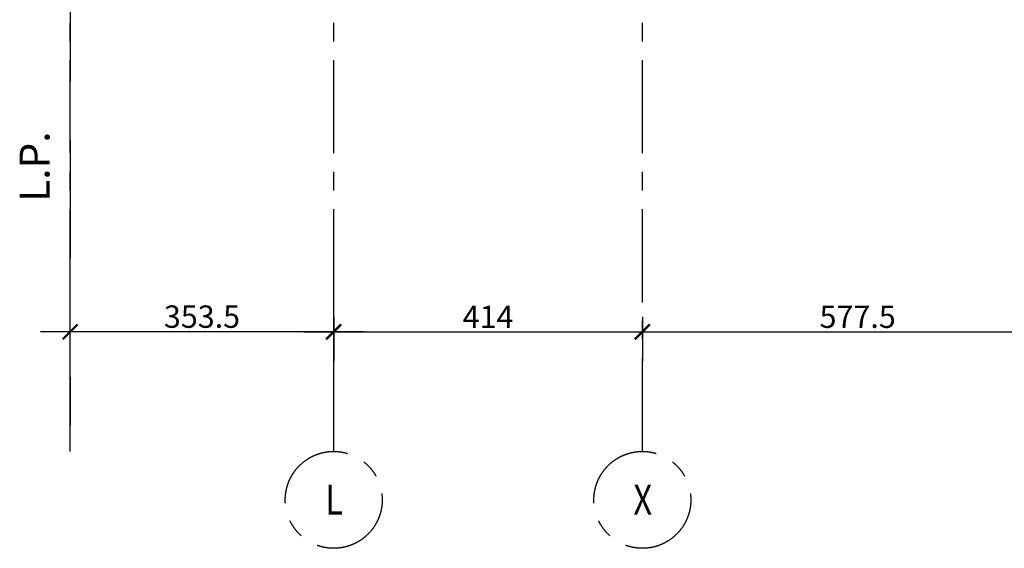
# Model space of a CAD drawing. Units: millimetres. Extents: x -54100 to 51651, y -66758 to 102716.
# Drawn here: x -48777 to -35570, y -17001 to -9909 of the extents above; entities that cross this region are included whole.
import ezdxf
from ezdxf.enums import TextEntityAlignment as Align

# ---------------------------------------------------------------- set-up
doc = ezdxf.new("R2010")
doc.units = ezdxf.units.MM
doc.header["$LTSCALE"] = 500
doc.header["$PDMODE"] = 1
doc.linetypes.add('AXESX2', pattern=[4, 2.5, -0.5, 0.5, -0.5])
doc.linetypes.add('BORDER2', pattern=[22.225, 6.35, -3.175, 6.35, -3.175, 0, -3.175])
doc.layers.get('0').update_dxf_attribs({"color": 71})
for name, color, linetype in [('DS-SYMBL-E-CT100-4', 4, 'Continuous'), ('EX-ZONES-E-AX-7', 7, 'BORDER2'), ('ST-AXES-E-AX-7', 7, 'AXESX2')]:
    doc.layers.add(name, color=color, linetype=linetype)
doc.styles.add('tjc_DETAIL', font='arial.ttf', dxfattribs={"width": 0.8})
doc.dimstyles.new('COTAT_AXES', dxfattribs={"dimscale": 100, "dimtxt": 3, "dimasz": 2, "dimexe": 4, "dimexo": 4, "dimgap": 0.5, "dimtad": 1, "dimlfac": 0.1, "dimzin": 9, "dimdsep": 46, "dimtxsty": 'tjc_DETAIL', "dimblk1": 'ARCHTICK', "dimblk2": 'ARCHTICK', "dimsah": 1, "dimcen": 0, "dimdle": 4, "dimclrd": 8, "dimclre": 8, "dimclrt": 256, "dimazin": 2, "dimtfac": 0.4, "dimtix": 1, "dimtmove": 2, "dimatfit": 3, "dimldrblk": 'ARCHTICK', "dimfxl": 1, "dimtolj": 1, "dimarcsym": 0})

# ---------------------------------------------------------------- blocks, each defined once
blk = doc.blocks.new('axe_ref')
blk.add_circle((0, 0), 650)
at = {"style": 'tjc_DETAIL', "width": 0.8}
blk.add_attdef('HORIZ', text='', height=400, rotation=90, dxfattribs=at).set_placement((7, 3), align=Align.MIDDLE_CENTER)
blk.add_attdef('VERT', text='', height=400, dxfattribs=at).set_placement((5, 2), align=Align.MIDDLE_CENTER)
blk = doc.blocks.new('_ARCHTICK')
at = {"color": 0, "linetype": 'ByBlock', "const_width": 0.15}
blk.add_lwpolyline([(-0.5, -0.5), (0.5, 0.5)], dxfattribs=at)
blk = doc.blocks.new('*D373')
at = {"layer": 'DEFPOINTS', "color": 0, "ltscale": 20, "transparency": 16777216}
for p in [(-44565, -93497), (-40425, -93497), (-40425, -94097)]:
    blk.add_point(p, dxfattribs=at)
at = {"layer": 'DS-SYMBL-E-CT100-4', "color": 8, "lineweight": -2, "ltscale": 20, "transparency": 16777216}
for p, q in [((-44565, -93897), (-44565, -94497)), ((-40425, -93897), (-40425, -94497)), ((-44965, -94097), (-40025, -94097))]:
    blk.add_line(p, q, dxfattribs=at)
at = {"layer": 'DS-SYMBL-E-CT100-4', "color": 8, "lineweight": -2, "ltscale": 20, "transparency": 16777216, "xscale": 200, "yscale": 200, "zscale": 200, "rotation": 180}
blk.add_blockref('_ARCHTICK', (-44565, -94097), dxfattribs=at)
at = {"layer": 'DS-SYMBL-E-CT100-4', "color": 8, "lineweight": -2, "ltscale": 20, "transparency": 16777216, "xscale": 200, "yscale": 200, "zscale": 200}
blk.add_blockref('_ARCHTICK', (-40425, -94097), dxfattribs=at)
at = {"layer": 'DS-SYMBL-E-CT100-4', "ltscale": 20, "transparency": 16777216, "insert": (-42495, -93896), "char_height": 300, "attachment_point": 5, "style": 'tjc_DETAIL'}
blk.add_mtext('\\A1;414', dxfattribs=at)
blk = doc.blocks.new('*D374')
at = {"layer": 'DEFPOINTS', "color": 0, "ltscale": 20, "transparency": 16777216}
for p in [(-40425, -93497), (-34650, -93497), (-34650, -94097)]:
    blk.add_point(p, dxfattribs=at)
at = {"layer": 'DS-SYMBL-E-CT100-4', "color": 8, "lineweight": -2, "ltscale": 20, "transparency": 16777216}
for p, q in [((-40425, -93897), (-40425, -94497)), ((-34650, -93897), (-34650, -94497)), ((-40825, -94097), (-34250, -94097))]:
    blk.add_line(p, q, dxfattribs=at)
at = {"layer": 'DS-SYMBL-E-CT100-4', "color": 8, "lineweight": -2, "ltscale": 20, "transparency": 16777216, "xscale": 200, "yscale": 200, "zscale": 200, "rotation": 180}
blk.add_blockref('_ARCHTICK', (-40425, -94097), dxfattribs=at)
at = {"layer": 'DS-SYMBL-E-CT100-4', "color": 8, "lineweight": -2, "ltscale": 20, "transparency": 16777216, "xscale": 200, "yscale": 200, "zscale": 200}
blk.add_blockref('_ARCHTICK', (-34650, -94097), dxfattribs=at)
at = {"layer": 'DS-SYMBL-E-CT100-4', "ltscale": 20, "transparency": 16777216, "insert": (-37537, -93894), "char_height": 300, "attachment_point": 5, "style": 'tjc_DETAIL'}
blk.add_mtext('\\A1;577.5', dxfattribs=at)
blk = doc.blocks.new('*D390')
at = {"layer": 'DEFPOINTS', "color": 0, "ltscale": 20, "transparency": 16777216}
for p in [(-48100, -94097), (-48100, -95701), (-44565, -95701)]:
    blk.add_point(p, dxfattribs=at)
at = {"layer": 'DS-SYMBL-E-CT100-4', "color": 8, "lineweight": -2, "ltscale": 20, "transparency": 16777216}
for p, q in [((-48100, -95301), (-48100, -93697)), ((-44565, -95301), (-44565, -93697)), ((-44165, -94097), (-48500, -94097))]:
    blk.add_line(p, q, dxfattribs=at)
at = {"layer": 'DS-SYMBL-E-CT100-4', "color": 8, "lineweight": -2, "ltscale": 20, "transparency": 16777216, "xscale": 200, "yscale": 200, "zscale": 200, "rotation": 180}
blk.add_blockref('_ARCHTICK', (-48100, -94097), dxfattribs=at)
at = {"layer": 'DS-SYMBL-E-CT100-4', "color": 8, "lineweight": -2, "ltscale": 20, "transparency": 16777216, "xscale": 200, "yscale": 200, "zscale": 200}
blk.add_blockref('_ARCHTICK', (-44565, -94097), dxfattribs=at)
at = {"layer": 'DS-SYMBL-E-CT100-4', "ltscale": 20, "transparency": 16777216, "insert": (-46332, -93893), "char_height": 300, "attachment_point": 5, "style": 'tjc_DETAIL'}
blk.add_mtext('\\A1;353.5', dxfattribs=at)
blk = doc.blocks.new('b00-axes-quai')
at = {"layer": 'ST-AXES-E-AX-7'}
for points in [[(-48100, -95701.347), (-48100, -26403.609)], [(-44565, -95701.347), (-44565, -26403.609)], [(-40425, -95701.347), (-40425, -26403.609)]]:
    blk.add_lwpolyline(points, dxfattribs=at)
for p, values in [((-44565, -96351.347), {'VERT': 'L'}), ((-40425, -96351.347), {'VERT': 'X'})]:
    blk.add_blockref('axe_ref', p, dxfattribs=at).add_auto_attribs(values)
at = {"layer": 'DS-SYMBL-E-CT100-4', "insert": (-48777.404, -92353.574), "char_height": 400, "width": 1421.4088, "attachment_point": 1, "rotation": 90}
blk.add_mtext('L.P.', dxfattribs=at)
at = {"layer": 'DS-SYMBL-E-CT100-4'}
for base, p1, p2, picture, middle in [((-40425, -94096.746), (-44565, -93496.746), (-40425, -93496.746), '*D373', (-42495, -93896.132)), ((-34650, -94096.746), (-40425, -93496.746), (-34650, -93496.746), '*D374', (-37537.5, -93894.188)), ((-48100, -94096.746), (-44565, -95701.347), (-48100, -95701.347), '*D390', (-46332.5, -93893.472))]:
    dim = blk.add_linear_dim(base=base, p1=p1, p2=p2, dimstyle='COTAT_AXES', dxfattribs=at)
    dim.commit()
    dim.dimension.update_dxf_attribs({"geometry": picture, "text_midpoint": middle})

msp = doc.modelspace()

# ---------------------------------------------------------------- linework, layer by layer
at = {"layer": 'EX-ZONES-E-AX-7', "ltscale": 0.5}
msp.add_line((-48100, 51975), (-48100, -15350), dxfattribs=at)

# ---------------------------------------------------------------- block references
at = {"layer": 'ST-AXES-E-AX-7'}
msp.add_blockref('b00-axes-quai', (0, 80000), dxfattribs=at)

doc.saveas('drawing.dxf')
